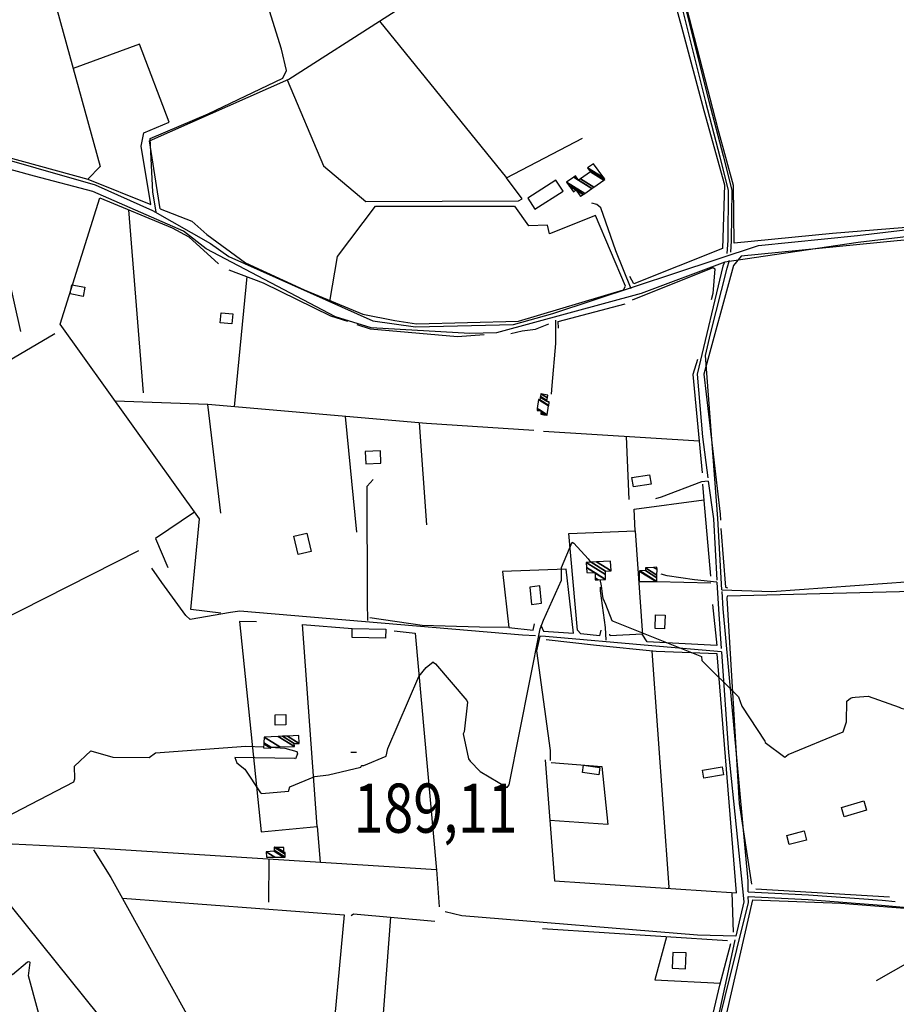
# Model space of a CAD drawing. Extents: x 484076 to 498410, y 4372556 to 4381824.
# Drawn here: x 489216 to 489840, y 4378729 to 4379431 of the extents above; entities that cross this region are included whole.
import ezdxf
from ezdxf.enums import TextEntityAlignment as Align

# ---------------------------------------------------------------- set-up
doc = ezdxf.new("R2010")
doc.units = 0
doc.header["$MEASUREMENT"] = 0
for name, color, linetype in [('36', 7, 'CONTINUOUS'), ('38', 7, 'CONTINUOUS'), ('47', 7, 'CONTINUOUS'), ('51', 7, 'CONTINUOUS'), ('7', 7, 'CONTINUOUS'), ('9', 7, 'CONTINUOUS')]:
    doc.layers.add(name, color=color, linetype=linetype)
doc.styles.get("Standard").update_dxf_attribs({"font": 'txt', "height": 0.2})

# ---------------------------------------------------------------- blocks, each defined once
blk = doc.blocks.new('COTA')
at = {"layer": '7', "color": 7, "linetype": 'Continuous'}
blk.add_line((-1.98, -0.02), (2.02, -0.02), dxfattribs=at)

msp = doc.modelspace()

# ---------------------------------------------------------------- linework, layer by layer
at = {"layer": '36', "color": 1, "linetype": 'Continuous'}
for points in [[(489852.73, 4379276.88), (489812.88, 4379272.1), (489717.89, 4379258.16), (489658.25, 4379235.86), (489555.19, 4379207.79), (489536.14, 4379207.14), (489465.97, 4379211.21), (489440.58, 4379219.16), (489348.34, 4379267.5), (489332.34, 4379280.2), (489267.61, 4379308.36), (489226.11, 4379319.23), (488846.69, 4379423.44), (488791.03, 4379433.5), (488758.99, 4379444.82), (488734.89, 4379459.63), (488653.8, 4379501.74), (488652.61, 4379502.25)], [(488666, 4379502.23), (488693.24, 4379491.05), (488792.11, 4379438.47), (488847.61, 4379428.44), (489016.43, 4379387.36), (489056.09, 4379374.21), (489269.3, 4379313.18), (489310.2, 4379294.95), (489351.59, 4379271.41), (489364.51, 4379262.15), (489467.09, 4379216.19), (489497.48, 4379211.98), (489567.42, 4379213.74), (489595.3, 4379221.55), (489741.83, 4379269.91), (489812.32, 4379277.16), (489852.12, 4379281.93)]]:
    msp.add_lwpolyline(points, dxfattribs=at)
at = {"layer": '38', "color": 7, "linetype": 'Continuous'}
for points in [[(489312.94, 4379293.81), (489310.43, 4379308.01), (489308.48, 4379346.06), (489349.79, 4379363.77), (489403.15, 4379389.24), (489405.66, 4379394.69), (489402.1, 4379409.84), (489386.37, 4379460.27), (489375.18, 4379501.19)], [(489678.11, 4379500.74), (489681.1, 4379464.66), (489704.04, 4379372.26), (489714.35, 4379333.11), (489720.35, 4379309.2), (489720.01, 4379273.47), (489719.29, 4379264.24)], [(489680.55, 4379500.74), (489683.52, 4379465.03), (489706.4, 4379372.88), (489716.7, 4379333.8), (489722.79, 4379309.33), (489722.45, 4379273.36), (489721.82, 4379265.29)], [(489651.21, 4379238.99), (489640.22, 4379266.19), (489629.65, 4379296.85), (489626.59, 4379299.26), (489623.12, 4379300.16)], [(489717.64, 4379258.07), (489716.45, 4379255.13), (489698.13, 4379178.19), (489701.84, 4379133.54), (489705.77, 4379104.33)], [(489715.84, 4379024.51), (489712.95, 4379075.41), (489704.18, 4379191.61), (489707.64, 4379207.1), (489719.46, 4379253.9), (489721.22, 4379259.55)], [(489597.26, 4379216.85), (489597.27, 4379200.22), (489594.63, 4379170.18), (489594.24, 4379163.93)], [(489463.48, 4379002.72), (489463.37, 4379015.64), (489463.13, 4379098.44), (489467.45, 4379103.34)], [(489706.09, 4379102.03), (489701.2, 4379101.48), (489672.41, 4379090.72), (489668.39, 4379089.51)], [(489706.09, 4379102.03), (489709.71, 4379075.1), (489712.18, 4379031.51)], [(489715.84, 4379024.51), (489751.29, 4379023.4), (489889.28, 4379033.39), (489903.3, 4379040.3), (489922.27, 4379047.39)], [(489582.95, 4378991.76), (489573.85, 4378992.4), (489372.49, 4379009.36), (489365.88, 4379008.46), (489337.01, 4379003.41), (489333.96, 4379006.32), (489316.88, 4379029.93), (489309.68, 4379040.14)], [(489712.26, 4379030.12), (489696.21, 4379031.62), (489676.87, 4379034.57), (489672.42, 4379035.67)], [(489633.34, 4378988.71), (489632.82, 4378997.81), (489629.25, 4379023.99), (489629.19, 4379026.54)], [(489712.26, 4379030.12), (489713.36, 4379010.78), (489715.32, 4378982.73)], [(489734.49, 4378809.46), (489734.36, 4378817.28), (489716.61, 4379010.99), (489715.91, 4379023.36)], [(489586.11, 4378991.53), (489583.7, 4378981.23), (489593.36, 4378910.04), (489593.43, 4378903.07)], [(489715.48, 4378980.41), (489665.81, 4378984.66), (489590.16, 4378991.25), (489586.11, 4378991.53)], [(489715.48, 4378980.41), (489720.48, 4378908.63), (489731.36, 4378802.26), (489725.63, 4378777.78)], [(489734.49, 4378809.46), (489777.4, 4378807.35), (489829.83, 4378803.4), (489839.2, 4378802.55)], [(489649.12, 4378442.67), (489659.85, 4378500.51), (489734.62, 4378801.91), (489734.55, 4378806.05)], [(489734.55, 4378806.05), (489777.19, 4378803.95), (489829.55, 4378800), (489863.35, 4378796.96)], [(489725.63, 4378777.78), (489698.48, 4378778.48), (489530.52, 4378792.34), (489518.75, 4378795.15)], [(489725.07, 4378775.36), (489723.22, 4378767.44), (489687.75, 4378603.31), (489680.46, 4378578.92)]]:
    msp.add_lwpolyline(points, dxfattribs=at)
at = {"layer": '47', "color": 1, "linetype": 'Continuous'}
for points in [[(489577.52, 4379303.66), (489582.64, 4379295.71), (489602.69, 4379308.64), (489597.57, 4379316.59)], [(489252.78, 4379241.94), (489262.12, 4379240.2), (489260.91, 4379233.72), (489251.57, 4379235.46)], [(489359.05, 4379221.85), (489367.33, 4379221.21), (489366.79, 4379214.22), (489358.51, 4379214.86)], [(489462.13, 4379114.31), (489472.87, 4379114.77), (489472.5, 4379123.54), (489461.76, 4379123.08)], [(489651.71, 4379104.59), (489664.28, 4379106.54), (489665.31, 4379099.94), (489652.74, 4379097.99)], [(489413.89, 4379049.73), (489410.77, 4379062.86), (489420.16, 4379065.09), (489423.28, 4379051.96)], [(489578.87, 4379026.57), (489580.22, 4379014.28), (489587.37, 4379015.06), (489586.02, 4379027.35)], [(489668.17, 4378996.95), (489668.48, 4379006.84), (489675.31, 4379006.63), (489675, 4378996.74)], [(489452.47, 4378996.95), (489476.35, 4378996.57), (489476.25, 4378990.2), (489452.37, 4378990.58)], [(489397.5, 4378935.6), (489405.15, 4378935.76), (489405.3, 4378928.34), (489397.65, 4378928.18)], [(489617.13, 4378899.61), (489628.88, 4378897.97), (489628.15, 4378892.73), (489616.4, 4378894.37)], [(489702.03, 4378896.07), (489715.91, 4378898.43), (489716.88, 4378892.72), (489703, 4378890.36)], [(489800.86, 4378869.44), (489816.83, 4378874.25), (489818.82, 4378867.66), (489802.85, 4378862.85)], [(489762, 4378849.61), (489774.31, 4378852.84), (489776.02, 4378846.32), (489763.71, 4378843.09)], [(489680.87, 4378766.31), (489680.45, 4378755.01), (489689.83, 4378754.66), (489690.25, 4378765.96)]]:
    msp.add_lwpolyline(points, close=True, dxfattribs=at)
at = {"layer": '51', "color": 1, "linetype": 'Continuous'}
for p, q in [((489300.93, 4379413.32), (489253.71, 4379395.99)), ((489206.24, 4379333.17), (489264.11, 4379317.19)), ((489293.24, 4379295.42), (489303.67, 4379164.91)), ((489377.3, 4379247.85), (489368.31, 4379154.94)), ((489349.33, 4379156.55), (489358.65, 4379079.19)), ((489455.84, 4379065.72), (489447.72, 4379148.16)), ((489500.25, 4379143.67), (489505.38, 4379070.86)), ((489699.6, 4379130.54), (489588.73, 4379137.5)), ((489647.7, 4379133.8), (489649.42, 4379089.09)), ((489653.89, 4379066.76), (489659.22, 4378992.43)), ((489179.49, 4378991.46), (489300.58, 4379052.57)), ((489669.46, 4379030.51), (489707.94, 4379029.65)), ((489427.59, 4378855.93), (489429.69, 4378830.67)), ((489171.93, 4378845.58), (489271.76, 4378721.61)), ((489393.06, 4378833), (489392.92, 4378802.08)), ((489722.73, 4378809.01), (489723.83, 4378780.68)), ((489740.03, 4378811.56), (489835.18, 4378805.77)), ((489479.76, 4378791.46), (489471.67, 4378687.43)), ((489719.72, 4378774.47), (489588.03, 4378783.18))]:
    msp.add_line(p, q, dxfattribs=at)
for points in [[(489224.72, 4379501.41), (489272.91, 4379326.16), (489264.11, 4379317.19), (489308.98, 4379299.13), (489302.07, 4379340.75), (489303.96, 4379350.31), (489322.09, 4379357.84), (489300.93, 4379413.32)], [(489315.57, 4379296.12), (489308.06, 4379344.4), (489407.44, 4379388.51), (489548.33, 4379478.89), (489582.51, 4379500.89)], [(489675.19, 4379500.75), (489678.07, 4379458.79), (489687.04, 4379425.83), (489702.9, 4379366.03), (489717.71, 4379313.11), (489716.08, 4379267.77), (489652.96, 4379242.62), (489650.14, 4379247.95)], [(489974.68, 4379257.17), (489952.55, 4379264.26), (489855.9, 4379283.46), (489794.6, 4379278.42), (489724.62, 4379271.56), (489723.95, 4379312.64), (489713.02, 4379352.6), (489688.99, 4379446.73), (489692.57, 4379447.48)], [(488748.82, 4379425.75), (488752, 4379414.19), (488869.43, 4378860.2), (489268.62, 4378840.9), (489512.48, 4378825.4), (489514.42, 4378798.66)], [(489471.82, 4379429.81), (489562.28, 4379318.25), (489616.56, 4379346.37)], [(489406.04, 4379387.89), (489431.9, 4379326.72), (489462.23, 4379301.36)], [(489075.93, 4379362.27), (489188.91, 4379329.72), (489216.32, 4379208.6)], [(489462.23, 4379301.36), (489570.89, 4379301.87), (489573.41, 4379303.2), (489562.28, 4379318.25)], [(489358.94, 4379007.95), (489337.43, 4379010.71), (489343.59, 4379075.19), (489244.55, 4379213.87), (489272.65, 4379303.95), (489324.34, 4379282.51), (489336.04, 4379276.02), (489357.15, 4379256.91)], [(489315.57, 4379296.12), (489338.19, 4379287.17), (489348.89, 4379277.88), (489376.42, 4379257.48), (489418.16, 4379238.37), (489460.05, 4379221.03), (489482.91, 4379216.46), (489498.26, 4379214.18), (489570.91, 4379216.1), (489645.78, 4379238.33), (489647.15, 4379240.99), (489625.72, 4379291.22), (489592.93, 4379278.2), (489591.67, 4379284.4), (489577.96, 4379283.95)], [(489436.41, 4379230.03), (489442.09, 4379262.07), (489469.13, 4379297.99), (489568.12, 4379297.98), (489577.96, 4379283.95)], [(489967.73, 4379249.21), (489947.34, 4379255.89), (489856.27, 4379274.62), (489840.54, 4379273.26), (489729.4, 4379262.37), (489723.99, 4379255.8), (489702.9, 4379178.16), (489714.53, 4379078.44), (489714.7, 4379074.32)], [(489364.6, 4379252.65), (489388.95, 4379243.43), (489437.1, 4379219.88), (489449.17, 4379216.1)], [(489652.01, 4379231.19), (489709.63, 4379254.28), (489710.54, 4379253.55), (489710.77, 4379253.33), (489709.43, 4379235.83), (489708.03, 4379231.15)], [(489599.28, 4379211.06), (489599.1, 4379215.71), (489646.9, 4379228.46)], [(489455.73, 4379213.59), (489465.25, 4379210.68), (489527.48, 4379205.14), (489546.35, 4379206.6)], [(489565.46, 4379207.17), (489573.52, 4379209.07), (489582.95, 4379210.26), (489592.54, 4379214.07)], [(489172.16, 4378848.39), (489179.85, 4378990.15), (489135.95, 4379145.71), (489240.72, 4379207.33)], [(489698.39, 4379188.64), (489695.1, 4379177.99), (489701.74, 4379107.94)], [(489581.82, 4379138.23), (489505.44, 4379143.23), (489349.53, 4379156.54), (489283.73, 4379159.02)], [(489702.06, 4379099.84), (489702.84, 4379088.24), (489707.7, 4379034.42)], [(489629.64, 4378995.88), (489628.61, 4378991.74), (489615.37, 4378993.32), (489612.92, 4378995.82), (489606.76, 4379064.83), (489653.89, 4379066.76), (489653.25, 4379082.13), (489702.81, 4379088.7)], [(489340.14, 4379080.03), (489312.24, 4379061.23), (489321.1, 4379040.42)], [(489715.05, 4379068.41), (489718.45, 4379026.41), (489719.81, 4379025.99)], [(489586.82, 4378999.37), (489588.79, 4378995.06), (489610.04, 4378993.66), (489604.77, 4379039.36), (489559.58, 4379037.77), (489564.05, 4378997.75), (489581.42, 4378995.95), (489582.37, 4379000.47)], [(490012.34, 4379029.84), (489880.04, 4379024.1), (489719.63, 4379020.13), (489719.29, 4379018.77), (489728.05, 4378872.27), (489736.88, 4378814.86)], [(489709.04, 4379014.05), (489712.08, 4378985.02), (489662.53, 4378987.46), (489658.88, 4378992.93), (489636.18, 4378991.9), (489635.86, 4378993.02)], [(489384.35, 4379001.76), (489372.19, 4379002.17), (489387.55, 4378852.13), (489427.59, 4378855.93), (489417.01, 4378999.85), (489452.47, 4378996.95)], [(489564.05, 4378997.75), (489543.05, 4378997.96), (489502.22, 4378999.24), (489465.06, 4379004.65)], [(489482.35, 4378995.51), (489497.32, 4378993.73), (489512.51, 4378824.95)], [(489589.82, 4378903.51), (489596.58, 4378817.26), (489726.14, 4378808.78), (489712.29, 4378978.95), (489669.05, 4378980.7), (489626.51, 4378984.94), (489590.57, 4378988.95)], [(489665.9, 4378981.01), (489677.9, 4378812.82), (489677.79, 4378811.95)], [(489594.21, 4378901.66), (489630.35, 4378898.78), (489634.41, 4378857.32), (489593.21, 4378860.21)], [(489268.21, 4378839.47), (489280.64, 4378819.71), (489376.29, 4378647.29), (489351.06, 4378631.51), (489366.67, 4378593.46), (489415.51, 4378603), (489401.52, 4378659.39), (489424.6, 4378677.75), (489455.95, 4378691.11), (489508.5, 4378678.76), (489696.68, 4378668.11), (489714.24, 4378742.89), (489722.21, 4378772.69)], [(489288.87, 4378804.89), (489446.82, 4378792.98), (489436.55, 4378682.84)], [(489857.21, 4378758.63), (489845.05, 4378660.04), (489699.67, 4378640.35), (489713.29, 4378697.2), (489737.8, 4378803.71), (489800.4, 4378801.48), (489860.95, 4378796.73), (489860.21, 4378765.82), (489825.67, 4378745.96)], [(489451.78, 4378792.49), (489453.4, 4378793.8), (489511.41, 4378788.62)], [(489676.2, 4378777.35), (489668.03, 4378746.68), (489714.66, 4378744.47)]]:
    msp.add_lwpolyline(points, dxfattribs=at)
at = {"layer": '9', "color": 30, "linetype": 'Continuous'}
for points in [[(489536.57, 4378902.5), (489543.56, 4378895.27), (489562.92, 4378883.73), (489564.32, 4378885.7), (489586.41, 4378996.83), (489588.78, 4379002.98), (489601.62, 4379031.52), (489601.63, 4379040.53), (489609.1, 4379058.48), (489610.21, 4379057.91), (489620.57, 4379046.6), (489622.25, 4379044.27)], [(489810.68, 4378948.24), (489819.96, 4378948.77), (489842.07, 4378941.11), (489843.36, 4378940.33), (489888.74, 4378929.03), (489889.07, 4378930.51), (489889.25, 4378931.99), (489887.81, 4378933.77), (489870.46, 4378951.69), (489870.67, 4378953.76), (489882.24, 4378966.58), (489882.42, 4378967.04), (489882.35, 4378967.45), (489880.05, 4378968.54), (489877.41, 4378970.05), (489877.13, 4378970.73), (489875.98, 4379008.83), (489877.08, 4379010.59), (489890.31, 4379047.97), (489896.33, 4379049.33), (489932.43, 4379052.78), (489934.94, 4379053.19)], [(489628.86, 4379031.87), (489629.79, 4379027.53), (489630.67, 4379019.98), (489631.04, 4379018.59)], [(489631.04, 4379018.59), (489632.97, 4379014.31), (489637.27, 4379002.76), (489638.26, 4379002.2), (489701.31, 4378977.06), (489701.59, 4378974.33), (489727.48, 4378948.28), (489729.99, 4378941.75), (489746.29, 4378916.86), (489746.47, 4378915.81), (489760.55, 4378905.5), (489763.05, 4378907.22), (489802.23, 4378923.53), (489804.54, 4378930.63), (489804.84, 4378945.23), (489807.4, 4378947.48), (489808.87, 4378947.9), (489810.68, 4378948.24)], [(489407.42, 4378881.91), (489408.03, 4378884.32), (489425.77, 4378891.53), (489435.59, 4378892.92), (489458.6, 4378898.36), (489458.83, 4378898.87), (489459.34, 4378899.41), (489460.82, 4378899.56), (489476.62, 4378906.12), (489477.73, 4378911.47), (489500.01, 4378962.81), (489505.1, 4378969.27), (489510.06, 4378973.39), (489510.06, 4378973.29), (489510.05, 4378973.15), (489511.84, 4378971.81), (489534.17, 4378945.7), (489534.51, 4378944.65), (489532.16, 4378923.39), (489531.57, 4378922.13), (489535.17, 4378904.24), (489536.57, 4378902.5)], [(489203.16, 4378859.15), (489205.25, 4378862.49), (489254.15, 4378887.92), (489254.84, 4378889.85), (489254.75, 4378899), (489266.34, 4378909.87), (489281.94, 4378905.28), (489307.85, 4378905.15), (489312.33, 4378908.59), (489376.81, 4378913.24), (489389.24, 4378912.8)], [(489394.46, 4378912.49), (489404.39, 4378911.76), (489412.98, 4378909.53), (489413.44, 4378907.87), (489412.14, 4378904.27), (489411.66, 4378904.54), (489368.93, 4378905.22), (489370.34, 4378901.35), (489376.04, 4378896.75), (489387.08, 4378879.9), (489388.06, 4378879.46), (489407.08, 4378881.16), (489407.25, 4378881.48), (489407.42, 4378881.91)], [(489235.85, 4378700.26), (489234.46, 4378703.28), (489221.99, 4378749.55), (489222.54, 4378755.19), (489223.01, 4378759.08), (489222.94, 4378759.34), (489222.86, 4378759.4), (489222.19, 4378759.69), (489221.2, 4378759.42), (489210.4, 4378750.4), (489208.34, 4378751.96), (489180.08, 4378776.81), (489179.08, 4378784.94), (489181.04, 4378820.98), (489180.49, 4378822.21), (489180.5, 4378823.59), (489180.9, 4378824.06), (489200.67, 4378844.5), (489200.93, 4378850.33), (489202.76, 4378858.45), (489203.16, 4378859.15)]]:
    msp.add_lwpolyline(points, dxfattribs=at)

# ---------------------------------------------------------------- block references
at = {"layer": '7', "color": 7, "linetype": 'Continuous'}
msp.add_blockref('COTA', (489453.57, 4378909.08), dxfattribs=at)

# ---------------------------------------------------------------- texts
at = {"layer": '7', "color": 7, "linetype": 'Continuous', "width": 0.8}
msp.add_text('189,11', height=35, dxfattribs=at).set_placement((489453.57, 4378869.08), align=Align.MIDDLE_LEFT)

# ---------------------------------------------------------------- meshes
at = {"layer": '47', "color": 1, "linetype": 'Continuous'}
mesh = msp.add_polyface(dxfattribs=at)
corners = [(489614.99, 4379304.93), (489609.98, 4379308.26), (489614.710653, 4379305.326967), (489615.160108, 4379305.048302), (489607.036198, 4379312.448785), (489611.76, 4379309.52), (489616.956905, 4379306.297888), (489605.18, 4379315.09), (489618.089865, 4379307.085807), (489613.67, 4379316.52), (489610.235996, 4379318.649103), (489623.178474, 4379310.62469), (489614.965998, 4379317.429661), (489611.53, 4379319.56), (489624.480825, 4379311.530412), (489622.09, 4379322.43), (489631.639748, 4379316.5091), (489632.36, 4379317.01), (489620.910779, 4379324.108585), (489632.36, 4379317.01), (489631.570265, 4379318.126968), (489620.13, 4379325.22), (489624.42, 4379328.24)]
mesh.append_faces([[corners[k] for k in face] for face in [(0, 0, 3, 2), (1, 1, 5, 4), (2, 3, 6, 5), (4, 6, 8, 7), (7, 8, 11, 10), (10, 9, 13, 13), (9, 11, 14, 12), (12, 14, 16, 15), (15, 16, 19, 18), (18, 17, 20, 21), (21, 20, 22, 22)]], dxfattribs={"vtx0": -1, "vtx2": -1, "color": 1})
mesh = msp.add_polyface(dxfattribs=at)
corners = [(489586.73, 4379149.69), (489589.067171, 4379149.350324), (489586.877294, 4379150.708061), (489584.1, 4379152.43), (489591.34, 4379149.02), (489587.020533, 4379151.698095), (489586.307609, 4379152.140112), (489584.230086, 4379153.428188), (489591.391376, 4379149.360721), (489587.07, 4379152.04), (489584.275011, 4379153.772909), (489592.346262, 4379155.693475), (489585.11, 4379160.18), (489592.400952, 4379156.056172), (489586.04, 4379160), (489592.69467, 4379158.004095), (489586.405364, 4379161.903502), (489591.04, 4379159.03), (489592.78, 4379158.57), (489586.511509, 4379162.456502), (489591.147314, 4379159.582275), (489592.78, 4379158.57), (489586.85, 4379164.22), (489591.489535, 4379161.343461), (489591.86, 4379163.25)]
mesh.append_faces([[corners[k] for k in face] for face in [(0, 0, 1, 2), (3, 3, 6, 7), (2, 1, 4, 5), (7, 6, 9, 10), (5, 4, 8, 9), (10, 8, 11, 12), (12, 11, 13, 14), (14, 13, 15, 16), (16, 17, 20, 19), (17, 15, 21, 18), (19, 20, 23, 22), (22, 23, 24, 24)]], dxfattribs={"vtx0": -1, "vtx2": -1, "color": 1})
mesh = msp.add_polyface(dxfattribs=at)
corners = [(489625.56, 4379031.81), (489627.681092, 4379031.850075), (489625.531697, 4379033.182713), (489619.52, 4379036.91), (489632.97, 4379031.95), (489625.461123, 4379036.605548), (489625.366984, 4379036.663915), (489619.294885, 4379040.428652), (489632.968827, 4379032.004483), (489625.46, 4379036.66), (489619.291303, 4379040.484628), (489619.06, 4379044.1), (489632.893089, 4379035.523403), (489619.06, 4379044.1), (489622.680876, 4379044.288717), (489632.84, 4379037.99), (489626.541503, 4379044.489929), (489636.88, 4379038.08), (489636.52, 4379045.01)]
mesh.append_faces([[corners[k] for k in face] for face in [(0, 0, 1, 2), (3, 3, 6, 7), (2, 1, 4, 5), (7, 6, 9, 10), (5, 4, 8, 9), (10, 8, 12, 13), (11, 12, 15, 14), (14, 15, 17, 16), (16, 17, 18, 18)]], dxfattribs={"vtx0": -1, "vtx2": -1, "color": 1})
mesh = msp.add_polyface(dxfattribs=at)
corners = [(489656.96, 4379030.47), (489669.04493, 4379030.508672), (489656.93, 4379038.02), (489669.46, 4379030.51), (489657.311502, 4379038.042141), (489669.49547, 4379033.266961), (489661.41, 4379038.28), (489669.519282, 4379035.117797), (489661.29, 4379040.22), (489669.57, 4379039.06), (489667.095331, 4379040.59431), (489669.57, 4379039.06), (489669.51, 4379040.75)]
mesh.append_faces([[corners[k] for k in face] for face in [(0, 0, 1, 2), (2, 1, 3, 4), (4, 3, 5, 6), (6, 5, 7, 8), (8, 7, 9, 10), (10, 11, 12, 12)]], dxfattribs={"vtx0": -1, "vtx2": -1, "color": 1})
mesh = msp.add_polyface(dxfattribs=at)
corners = [(489389.17, 4378911.94), (489394.48, 4378911.71), (489389.414437, 4378914.850679), (489394.46, 4378912.57), (489389.482095, 4378915.656331), (489389.82, 4378919.68), (489400.999354, 4378912.748735), (489389.82, 4378919.68), (489399.81623, 4378920.143806), (489411.29, 4378913.03), (489402.887339, 4378920.286299), (489411.22, 4378915.12), (489406.2643, 4378920.442983), (489414.64, 4378915.25), (489414.39, 4378920.82)]
mesh.append_faces([[corners[k] for k in face] for face in [(0, 0, 1, 2), (2, 1, 3, 4), (4, 3, 6, 7), (5, 6, 9, 8), (8, 9, 11, 10), (10, 11, 13, 12), (12, 13, 14, 14)]], dxfattribs={"vtx0": -1, "vtx2": -1, "color": 1})
mesh = msp.add_polyface(dxfattribs=at)
corners = [(489391.39, 4378834.14), (489391.39, 4378834.14), (489397.271491, 4378834.170839), (489391.16, 4378837.96), (489403.57399, 4378834.203886), (489396.79, 4378838.41), (489404.74, 4378834.21), (489396.80051, 4378839.132531), (489404.727001, 4378836.263813), (489396.83, 4378841.16), (489404.723764, 4378836.77526), (489403.7, 4378837.41), (489397.667078, 4378841.150447), (489404.72, 4378837.37), (489403.722076, 4378837.988719), (489398.64048, 4378841.139338), (489403.84, 4378841.08)]
mesh.append_faces([[corners[k] for k in face] for face in [(0, 1, 2, 3), (3, 2, 4, 5), (5, 4, 6, 7), (7, 6, 8, 9), (9, 8, 10, 12), (12, 11, 14, 15), (11, 10, 13, 13), (15, 14, 16, 16)]], dxfattribs={"vtx0": -1, "vtx2": -1, "color": 1})

doc.saveas('drawing.dxf')
